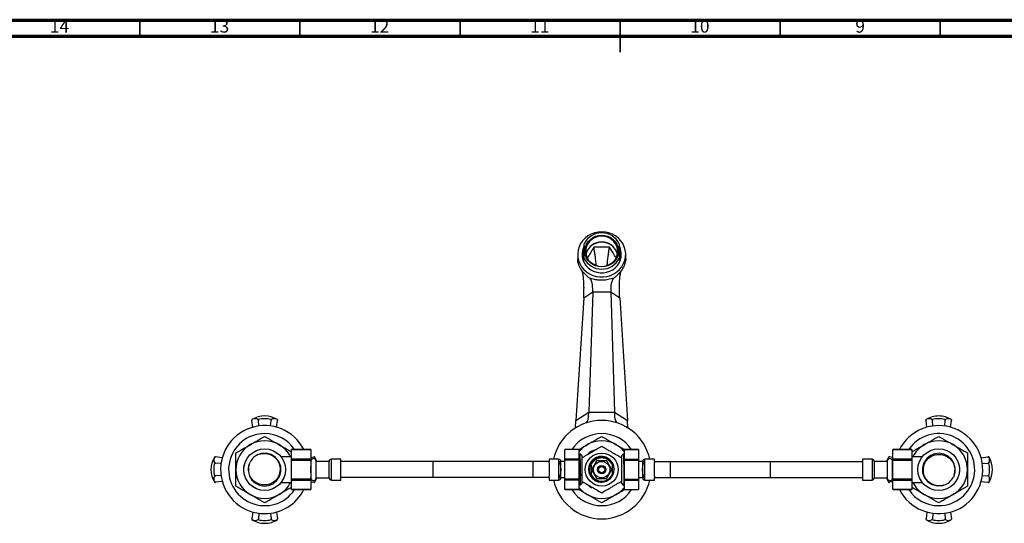
# Model space of a CAD drawing. Units: millimetres. Extents: x 5 to 995, y 5 to 995.
# Drawn here: x 312 to 620, y 838 to 995 of the extents above; entities that cross this region are included whole.
import ezdxf

# ---------------------------------------------------------------- set-up
doc = ezdxf.new("R2010")
doc.units = ezdxf.units.MM
doc.styles.add('SLDTEXTSTYLE0', font='TXT', dxfattribs={"width": 0.75})

msp = doc.modelspace()

# ---------------------------------------------------------------- linework, layer by layer
at = {"color": 5, "linetype": 'Continuous', "lineweight": 70}
for p, q in [((5, 995), (995, 995)), ((10, 990), (990, 990))]:
    msp.add_line(p, q, dxfattribs=at)
at = {"color": 5, "linetype": 'Continuous', "lineweight": 35}
for p, q in [((350, 990), (350, 995)), ((400, 990), (400, 995)), ((450, 990), (450, 995)), ((500, 995), (500, 985)), ((500, 990), (500, 995)), ((550, 990), (550, 995)), ((600, 990), (600, 995))]:
    msp.add_line(p, q, dxfattribs=at)
at = {"color": 7, "linetype": 'Continuous', "lineweight": 25}
for p, q in [((488.25, 922.5), (488.13, 921.58)), ((488.75, 920.64), (488.75, 925.15)), ((499.75, 925.15), (499.75, 920.64)), ((500.37, 921.58), (500.25, 922.5)), ((486.75, 921.84), (486.75, 920.47)), ((488.25, 922.3), (488.25, 921.53)), ((488.75, 920.04), (488.75, 920.64)), ((499.75, 920.64), (499.75, 920.04)), ((500.19, 920.7), (500.2, 920.78)), ((500.24, 921.3), (500.23, 921.13)), ((500.25, 921.77), (500.24, 921.59)), ((500.25, 921.53), (500.25, 922.3)), ((500.25, 921.56), (500.25, 921.77)), ((501.75, 920.47), (501.75, 921.84)), ((490.64, 914.25), (490.58, 914.35)), ((491.02, 914.25), (490.64, 914.25)), ((497.86, 914.25), (497.48, 914.25)), ((497.92, 914.35), (497.86, 914.25)), ((488.62, 908.29), (486.17, 870.01)), ((488.62, 908.29), (491.43, 910.11)), ((491.43, 910.11), (490.21, 872.63)), ((491.43, 910.11), (497.06, 910.11)), ((497.06, 910.11), (499.88, 908.29)), ((497.06, 910.11), (498.29, 872.63)), ((499.88, 908.29), (502.33, 870.01)), ((385, 870.25), (385.02, 870.08)), ((385, 870.25), (385, 870.25)), ((385, 870.25), (385.03, 869.99)), ((387, 870.25), (387.02, 869.99)), ((387, 870.25), (387, 870.25)), ((387.02, 869.99), (387, 870.25)), ((390.98, 869.99), (391, 870.25)), ((391, 870.25), (390.98, 869.99)), ((391, 870.25), (391, 870.25)), ((392.96, 869.99), (393, 870.25)), ((392.99, 870.16), (393, 870.25)), ((393, 870.25), (393, 870.25)), ((486.17, 870.01), (490.21, 872.63)), ((490.21, 872.63), (498.29, 872.63)), ((498.29, 872.63), (502.33, 870.01)), ((595.5, 870.25), (595.52, 870.08)), ((595.5, 870.25), (595.5, 870.25)), ((595.5, 870.25), (595.53, 869.99)), ((597.5, 870.25), (597.52, 869.99)), ((597.5, 870.25), (597.5, 870.25)), ((597.52, 869.99), (597.5, 870.25)), ((601.48, 869.99), (601.5, 870.25)), ((601.5, 870.25), (601.48, 869.99)), ((601.5, 870.25), (601.5, 870.25)), ((603.46, 869.99), (603.5, 870.25)), ((603.49, 870.16), (603.5, 870.25)), ((603.5, 870.25), (603.5, 870.25)), ((385.03, 869.99), (385.02, 870.08)), ((385.33, 867.89), (385.03, 869.99)), ((387.14, 868.26), (387.02, 869.99)), ((390.86, 868.26), (390.98, 869.99)), ((392.67, 867.89), (392.96, 869.99)), ((392.99, 870.16), (392.96, 869.99)), ((486.07, 867.65), (486.17, 870.01)), ((502.43, 867.57), (502.33, 870.01)), ((595.53, 869.99), (595.52, 870.08)), ((595.83, 867.89), (595.53, 869.99)), ((597.64, 868.26), (597.52, 869.99)), ((601.36, 868.26), (601.48, 869.99)), ((603.17, 867.89), (603.46, 869.99)), ((603.49, 870.16), (603.46, 869.99)), ((373.48, 858.63), (373.39, 858.64)), ((373.39, 858.64), (373.39, 858.64)), ((373.65, 858.6), (373.39, 858.64)), ((373.48, 858.63), (373.65, 858.6)), ((375.75, 858.31), (373.65, 858.6)), ((397.37, 858.64), (394.13, 858.64)), ((403.37, 860.89), (397.37, 860.89)), ((397.37, 860.89), (403.37, 860.89)), ((397.37, 857.92), (397.37, 860.89)), ((397.37, 860.89), (397.37, 860.89)), ((403.37, 857.92), (397.37, 857.92)), ((397.37, 857.61), (397.37, 857.92)), ((403.37, 860.89), (403.37, 857.92)), ((403.37, 860.89), (403.37, 860.89)), ((403.37, 858.47), (404.35, 858.6)), ((403.37, 857.61), (403.37, 857.92)), ((404.61, 858.64), (404.35, 858.6)), ((404.35, 858.6), (404.44, 858.61)), ((404.61, 858.64), (404.44, 858.61)), ((404.61, 858.64), (404.61, 858.64)), ((487.25, 860.89), (482.75, 860.89)), ((487.25, 860.89), (482.75, 860.89)), ((482.75, 857.92), (482.75, 860.89)), ((482.75, 860.89), (482.75, 860.89)), ((487.25, 857.92), (482.75, 857.92)), ((482.75, 857.61), (482.75, 857.92)), ((487.25, 857.92), (487.25, 860.89)), ((487.25, 860.89), (487.25, 860.89)), ((487.25, 857.61), (487.25, 857.92)), ((487.46, 859.53), (487.39, 859.42)), ((488, 859.01), (487.48, 859.53)), ((488, 859.01), (488, 858.44)), ((501.02, 859.53), (500.5, 859.01)), ((500.5, 858.5), (500.5, 859.01)), ((501.11, 859.42), (501.04, 859.53)), ((505.75, 860.89), (501.25, 860.89)), ((501.25, 860.89), (505.75, 860.89)), ((501.25, 860.89), (501.25, 857.92)), ((501.25, 860.89), (501.25, 860.89)), ((501.25, 857.92), (505.75, 857.92)), ((501.25, 857.92), (501.25, 857.61)), ((505.75, 860.89), (505.75, 857.92)), ((505.75, 860.89), (505.75, 860.89)), ((505.75, 857.92), (505.75, 857.61)), ((583.98, 858.63), (583.89, 858.64)), ((583.89, 858.64), (583.89, 858.64)), ((584.15, 858.6), (583.89, 858.64)), ((583.98, 858.63), (584.15, 858.6)), ((585.12, 858.47), (584.15, 858.6)), ((591.12, 860.89), (585.12, 860.89)), ((585.12, 860.89), (591.12, 860.89)), ((585.12, 857.92), (585.12, 860.89)), ((585.12, 860.89), (585.12, 860.89)), ((591.12, 857.92), (585.12, 857.92)), ((585.12, 857.92), (585.12, 857.61)), ((591.12, 860.89), (591.12, 857.92)), ((591.12, 860.89), (591.12, 860.89)), ((594.38, 858.64), (591.12, 858.64)), ((591.12, 857.92), (591.12, 857.61)), ((612.75, 858.31), (614.85, 858.6)), ((615.11, 858.64), (614.85, 858.6)), ((614.85, 858.6), (614.94, 858.61)), ((615.11, 858.64), (614.94, 858.61)), ((615.11, 858.64), (615.11, 858.64)), ((373.39, 856.64), (373.39, 856.64)), ((373.65, 856.62), (373.39, 856.64)), ((373.39, 856.64), (373.65, 856.62)), ((375.38, 856.5), (373.65, 856.62)), ((397.37, 857.61), (403.37, 857.61)), ((397.37, 851.67), (397.37, 857.61)), ((403.37, 857.61), (403.37, 851.67)), ((403.38, 857.14), (403.37, 857.14)), ((403.38, 857.27), (403.38, 857.32)), ((403.38, 857.14), (403.38, 857.32)), ((403.38, 857.27), (403.38, 852)), ((403.38, 857.14), (403.38, 855.6)), ((403.38, 853.68), (403.38, 855.6)), ((409.12, 857.19), (405.12, 857.19)), ((405.12, 854.64), (405.12, 857.19)), ((409.12, 854.64), (409.12, 857.19)), ((412.82, 857.89), (409.82, 857.89)), ((412.82, 857.14), (412.82, 857.89)), ((412.82, 856.83), (412.82, 857.14)), ((441.56, 857.14), (412.82, 857.14)), ((412.82, 852.45), (412.82, 856.83)), ((441.56, 857.14), (441.56, 852.14)), ((472.75, 857.14), (441.56, 857.14)), ((472.75, 857.14), (472.75, 852.14)), ((477.8, 857.14), (472.75, 857.14)), ((480.8, 857.89), (477.8, 857.89)), ((477.8, 857.89), (477.8, 857.14)), ((477.8, 856.71), (477.8, 857.14)), ((477.8, 856.71), (477.8, 852.56)), ((480.8, 857.14), (480.8, 856.71)), ((480.8, 856.71), (480.8, 852.56)), ((481.5, 857.14), (481.5, 857.19)), ((481.5, 857.19), (481.5, 857.14)), ((481.5, 857.12), (481.5, 857.14)), ((482.75, 857.14), (481.5, 857.14)), ((481.5, 855.26), (481.5, 857.12)), ((481.5, 855.14), (481.5, 855.26)), ((481.5, 855.14), (481.5, 854.14)), ((481.5, 854.14), (481.5, 855.14)), ((481.5, 855.14), (481.5, 855.14)), ((487.25, 857.61), (482.75, 857.61)), ((482.75, 851.67), (482.75, 857.61)), ((487.25, 851.67), (487.25, 857.61)), ((491.02, 852.98), (491.02, 856.29)), ((491.64, 857.76), (491.33, 857.55)), ((497.47, 856.29), (497.47, 852.98)), ((501.25, 857.61), (505.75, 857.61)), ((501.25, 857.61), (501.25, 851.67)), ((505.75, 857.61), (505.75, 851.67)), ((507, 857.14), (505.75, 857.14)), ((507, 857.19), (507, 857.14)), ((507, 857.14), (507, 857.19)), ((507, 857.14), (507, 857.1)), ((507, 857.1), (507, 855.25)), ((507, 855.25), (507, 855.14)), ((507, 854.14), (507, 855.14)), ((507, 855.14), (507, 854.14)), ((507, 855.14), (507, 855.14)), ((510.7, 857.89), (507.7, 857.89)), ((507.7, 856.71), (507.7, 857.14)), ((507.7, 852.56), (507.7, 856.71)), ((510.7, 857.14), (510.7, 857.89)), ((510.7, 857.14), (510.7, 856.71)), ((510.7, 857.14), (515.75, 857.14)), ((510.7, 852.56), (510.7, 856.71)), ((515.75, 852.14), (515.75, 857.14)), ((515.75, 857.14), (546.94, 857.14)), ((546.94, 852.14), (546.94, 857.14)), ((546.94, 857.14), (575.67, 857.14)), ((578.67, 857.89), (575.67, 857.89)), ((575.67, 857.89), (575.67, 857.14)), ((575.67, 857.14), (575.67, 856.83)), ((575.67, 856.83), (575.67, 852.45)), ((583.37, 857.19), (579.37, 857.19)), ((579.37, 857.19), (579.37, 854.64)), ((583.37, 857.19), (583.37, 854.64)), ((585.11, 857.32), (585.11, 857.27)), ((585.11, 857.32), (585.11, 857.14)), ((585.11, 852), (585.11, 857.27)), ((585.11, 855.6), (585.11, 853.68)), ((585.12, 857.61), (591.12, 857.61)), ((585.12, 851.67), (585.12, 857.61)), ((585.12, 857.14), (585.12, 857.14)), ((591.12, 857.61), (591.12, 851.67)), ((613.12, 856.5), (614.85, 856.62)), ((615.11, 856.64), (614.85, 856.62)), ((614.85, 856.62), (615.11, 856.64)), ((615.11, 856.64), (615.11, 856.64)), ((373.39, 852.64), (373.65, 852.65)), ((373.65, 852.65), (373.39, 852.64)), ((373.39, 852.64), (373.39, 852.64)), ((375.38, 852.78), (373.65, 852.65)), ((403.38, 852.14), (403.37, 852.14)), ((403.38, 851.96), (403.38, 852.14)), ((403.38, 851.96), (403.38, 852)), ((405.12, 852.09), (405.12, 854.64)), ((405.12, 852.09), (409.12, 852.09)), ((409.12, 852.09), (409.12, 854.64)), ((412.82, 852.14), (412.82, 852.45)), ((412.82, 851.39), (412.82, 852.14)), ((441.56, 852.14), (412.82, 852.14)), ((472.75, 852.14), (441.56, 852.14)), ((477.8, 852.14), (472.75, 852.14)), ((477.8, 852.14), (477.8, 852.56)), ((477.8, 852.14), (477.8, 851.39)), ((480.8, 852.56), (480.8, 852.14)), ((481.5, 854.02), (481.5, 854.14)), ((481.5, 854.14), (481.5, 854.14)), ((481.5, 852.17), (481.5, 854.02)), ((481.5, 852.14), (481.5, 852.17)), ((481.5, 852.14), (482.75, 852.14)), ((481.5, 852.09), (481.5, 852.14)), ((481.5, 852.14), (481.5, 852.09)), ((481.5, 852.09), (481.5, 852.09)), ((487.25, 852), (487.25, 851.84)), ((490.69, 853.16), (490.76, 853)), ((498.75, 851.99), (498.74, 852.21)), ((498.75, 851.99), (498.75, 852.24)), ((505.75, 852.14), (507, 852.14)), ((507, 854.14), (507, 854.02)), ((507, 854.14), (507, 854.14)), ((507, 854.02), (507, 852.15)), ((507, 852.15), (507, 852.14)), ((507, 852.14), (507, 852.09)), ((507, 852.09), (507, 852.14)), ((507, 852.09), (507, 852.09)), ((507.7, 852.14), (507.7, 852.56)), ((510.7, 852.56), (510.7, 852.14)), ((510.7, 851.39), (510.7, 852.14)), ((510.7, 852.14), (515.75, 852.14)), ((515.75, 852.14), (546.94, 852.14)), ((546.94, 852.14), (575.67, 852.14)), ((575.67, 852.45), (575.67, 852.14)), ((575.67, 852.14), (575.67, 851.39)), ((579.37, 854.64), (579.37, 852.09)), ((579.37, 852.09), (583.37, 852.09)), ((583.37, 854.64), (583.37, 852.09)), ((585.12, 852.14), (585.11, 853.68)), ((585.11, 852.14), (585.11, 851.96)), ((585.11, 852), (585.11, 851.96)), ((585.12, 852.14), (585.12, 852.14)), ((613.12, 852.78), (614.85, 852.65)), ((614.85, 852.65), (615.11, 852.64)), ((615.11, 852.64), (614.85, 852.65)), ((615.11, 852.64), (615.11, 852.64)), ((373.39, 850.64), (373.65, 850.67)), ((373.39, 850.64), (373.56, 850.66)), ((373.39, 850.64), (373.39, 850.64)), ((373.65, 850.67), (373.56, 850.66)), ((375.75, 850.96), (373.65, 850.67)), ((394.12, 850.64), (397.37, 850.64)), ((403.37, 851.67), (397.37, 851.67)), ((397.37, 851.36), (397.37, 851.67)), ((397.37, 851.36), (403.37, 851.36)), ((397.37, 848.39), (397.37, 851.36)), ((403.37, 851.36), (403.37, 851.67)), ((403.37, 851.36), (403.37, 848.39)), ((403.37, 850.81), (404.35, 850.67)), ((404.35, 850.67), (404.61, 850.64)), ((404.52, 850.65), (404.35, 850.67)), ((404.52, 850.65), (404.61, 850.64)), ((404.61, 850.64), (404.61, 850.64)), ((409.82, 851.39), (412.82, 851.39)), ((477.8, 851.39), (480.8, 851.39)), ((487.25, 851.67), (482.75, 851.67)), ((482.75, 851.36), (482.75, 851.67)), ((487.25, 851.36), (482.75, 851.36)), ((482.75, 848.39), (482.75, 851.36)), ((487.25, 851.36), (487.25, 851.67)), ((487.25, 848.39), (487.25, 851.36)), ((487.25, 849.55), (487.27, 849.52)), ((487.27, 849.58), (487.26, 849.6)), ((487.29, 849.56), (487.51, 849.78)), ((487.51, 849.78), (487.55, 849.86)), ((487.6, 849.86), (488, 850.26)), ((488, 850.79), (488, 850.26)), ((500.5, 850.26), (500.5, 850.81)), ((500.5, 850.26), (500.9, 849.86)), ((500.94, 849.86), (500.99, 849.78)), ((500.98, 849.78), (501.21, 849.56)), ((501.23, 849.52), (501.25, 849.55)), ((501.25, 851.67), (505.75, 851.67)), ((501.25, 851.67), (501.25, 851.36)), ((501.25, 851.36), (505.75, 851.36)), ((501.25, 851.36), (501.25, 848.39)), ((505.75, 851.67), (505.75, 851.36)), ((505.75, 851.36), (505.75, 848.39)), ((507.7, 851.39), (510.7, 851.39)), ((575.67, 851.39), (578.67, 851.39)), ((583.89, 850.64), (584.15, 850.67)), ((583.89, 850.64), (584.06, 850.66)), ((583.89, 850.64), (583.89, 850.64)), ((584.15, 850.67), (584.06, 850.66)), ((585.12, 850.81), (584.15, 850.67)), ((591.12, 851.67), (585.12, 851.67)), ((585.12, 851.67), (585.12, 851.36)), ((585.12, 851.36), (591.12, 851.36)), ((585.12, 848.39), (585.12, 851.36)), ((591.12, 851.67), (591.12, 851.36)), ((591.12, 851.36), (591.12, 848.39)), ((591.12, 850.64), (594.37, 850.64)), ((612.75, 850.96), (614.85, 850.67)), ((614.85, 850.67), (615.11, 850.64)), ((615.02, 850.65), (614.85, 850.67)), ((615.02, 850.65), (615.11, 850.64)), ((615.11, 850.64), (615.11, 850.64)), ((397.37, 848.39), (403.37, 848.39)), ((403.37, 848.39), (397.37, 848.39)), ((397.37, 848.39), (397.37, 848.39)), ((403.37, 848.39), (403.37, 848.39)), ((482.75, 848.39), (487.25, 848.39)), ((487.25, 848.39), (482.75, 848.39)), ((482.75, 848.39), (482.75, 848.39)), ((487.25, 848.39), (487.25, 848.39)), ((501.25, 848.39), (505.75, 848.39)), ((501.25, 848.39), (505.75, 848.39)), ((501.25, 848.39), (501.25, 848.39)), ((505.75, 848.39), (505.75, 848.39)), ((585.12, 848.39), (591.12, 848.39)), ((591.12, 848.39), (585.12, 848.39)), ((585.12, 848.39), (585.12, 848.39)), ((591.12, 848.39), (591.12, 848.39)), ((385.33, 841.39), (385.03, 839.29)), ((387.14, 841.01), (387.02, 839.29)), ((390.86, 841.01), (390.98, 839.29)), ((392.67, 841.39), (392.96, 839.29)), ((595.83, 841.39), (595.53, 839.29)), ((597.64, 841.01), (597.52, 839.29)), ((601.36, 841.01), (601.48, 839.29)), ((603.17, 841.39), (603.46, 839.29)), ((385.03, 839.29), (385, 839.03)), ((385.01, 839.12), (385, 839.03)), ((385, 839.03), (385, 839.03)), ((385.01, 839.12), (385.03, 839.29)), ((387.02, 839.29), (387, 839.03)), ((387, 839.03), (387.02, 839.29)), ((387, 839.03), (387, 839.03)), ((391, 839.03), (390.98, 839.29)), ((390.98, 839.29), (391, 839.03)), ((391, 839.03), (391, 839.03)), ((393, 839.03), (392.96, 839.29)), ((392.96, 839.29), (392.98, 839.2)), ((393, 839.03), (392.98, 839.2)), ((393, 839.03), (393, 839.03)), ((595.53, 839.29), (595.5, 839.03)), ((595.51, 839.12), (595.5, 839.03)), ((595.5, 839.03), (595.5, 839.03)), ((595.51, 839.12), (595.53, 839.29)), ((597.52, 839.29), (597.5, 839.03)), ((597.5, 839.03), (597.52, 839.29)), ((597.5, 839.03), (597.5, 839.03)), ((601.5, 839.03), (601.48, 839.29)), ((601.48, 839.29), (601.5, 839.03)), ((601.5, 839.03), (601.5, 839.03)), ((603.5, 839.03), (603.46, 839.29)), ((603.46, 839.29), (603.48, 839.2)), ((603.5, 839.03), (603.48, 839.2)), ((603.5, 839.03), (603.5, 839.03))]:
    msp.add_line(p, q, dxfattribs=at)
at = {"color": 8, "linetype": 'Continuous', "lineweight": 25}
for p, q in [((409.82, 854.64), (409.82, 857.89)), ((480.8, 857.89), (480.8, 857.14)), ((507.7, 857.14), (507.7, 857.89)), ((578.67, 857.89), (578.67, 854.64)), ((409.82, 851.39), (409.82, 854.64)), ((480.8, 852.14), (480.8, 851.39)), ((507.7, 851.39), (507.7, 852.14)), ((578.67, 854.64), (578.67, 851.39))]:
    msp.add_line(p, q, dxfattribs=at)
at = {"color": 7, "linetype": 'Continuous', "lineweight": 25, "flags": 128}
for points in [[(494.25, 928.88), (493.1, 928.8), (491.99, 928.55), (490.92, 928.15), (489.93, 927.6), (489.05, 926.91), (488.28, 926.11), (487.66, 925.2), (487.19, 924.22), (486.89, 923.18), (486.75, 922.11), (486.8, 921.03), (487.02, 919.97), (487.41, 918.95), (487.95, 918), (488.65, 917.15), (489.48, 916.4), (490.42, 915.78), (491.45, 915.3), (492.54, 914.97), (493.68, 914.81), (494.82, 914.81), (495.96, 914.97), (497.05, 915.3), (498.08, 915.78), (499.02, 916.4), (499.85, 917.15), (500.54, 918), (501.09, 918.95), (501.48, 919.97), (501.7, 921.03), (501.74, 922.11), (501.61, 923.18), (501.31, 924.22), (500.84, 925.2), (500.21, 926.11), (499.45, 926.91), (498.56, 927.6), (497.58, 928.15), (496.51, 928.55), (495.39, 928.8), (494.25, 928.88)], [(494.25, 917.96), (493.28, 918.05), (492.35, 918.3), (491.49, 918.7), (490.71, 919.25), (490.06, 919.92), (489.55, 920.7), (489.2, 921.55), (489.02, 922.44), (489.02, 923.35), (489.2, 924.25), (489.55, 925.09), (490.06, 925.87), (490.71, 926.54), (491.49, 927.09), (492.35, 927.5), (493.28, 927.74), (494.25, 927.83), (495.21, 927.74), (496.15, 927.5), (497.01, 927.09), (497.79, 926.54), (498.44, 925.87), (498.95, 925.09), (499.3, 924.25), (499.48, 923.35), (499.48, 922.44), (499.3, 921.55), (498.95, 920.7), (498.44, 919.92), (497.79, 919.25), (497.01, 918.7), (496.15, 918.3), (495.21, 918.05), (494.25, 917.96)], [(494.25, 918.11), (495.2, 918.2), (496.11, 918.45), (496.95, 918.86), (497.7, 919.41), (498.32, 920.08), (498.8, 920.86), (499.11, 921.7), (499.24, 922.59), (499.2, 923.48), (498.97, 924.35), (498.58, 925.16), (498.03, 925.89), (497.34, 926.5), (496.54, 926.99), (495.66, 927.32), (494.72, 927.49), (493.77, 927.49), (492.84, 927.32), (491.96, 926.99), (491.16, 926.5), (490.47, 925.89), (489.92, 925.16), (489.52, 924.35), (489.3, 923.48), (489.26, 922.59), (489.39, 921.7), (489.7, 920.86), (490.18, 920.08), (490.8, 919.41), (491.55, 918.86), (492.39, 918.45), (493.3, 918.2), (494.25, 918.11)], [(488.39, 923.52), (488.26, 923.05), (488.13, 922.08), (488.17, 921.1), (488.39, 920.15), (488.78, 919.24), (489.32, 918.41), (490.01, 917.68), (490.82, 917.07), (491.73, 916.59), (492.71, 916.27), (493.73, 916.1), (494.77, 916.1), (495.79, 916.27), (496.77, 916.59), (497.68, 917.07), (498.49, 917.68), (499.17, 918.41), (499.72, 919.24), (500.11, 920.15), (500.32, 921.1), (500.37, 922.08), (500.24, 923.05), (500.11, 923.52)], [(496.69, 924.09), (494.64, 924.09), (491.81, 924.09)], [(384.18, 856.23), (383.94, 855.47), (383.91, 854.04), (384.28, 852.64), (385.04, 851.39), (386.09, 850.42), (387.4, 849.77), (388.82, 849.52), (390.25, 849.67), (391.6, 850.22), (392.73, 851.12), (393.64, 852.46), (394.09, 854.04), (394.02, 855.65), (393.44, 857.19), (392.43, 858.44), (391.06, 859.33), (389.48, 859.74), (387.87, 859.64), (387.4, 859.51), (387.4, 859.51)], [(405.32, 857.19), (405.11, 857.71), (404.61, 858.64)], [(494.25, 850.76), (492.77, 851.06), (491.51, 851.9), (490.67, 853.15), (490.37, 854.64), (490.67, 856.12), (491.51, 857.38), (492.77, 858.22), (494.25, 858.51), (495.73, 858.22), (496.99, 857.38), (497.83, 856.12), (498.12, 854.64), (498.12, 854.64)], [(583.89, 858.64), (583.39, 857.71), (583.18, 857.19)], [(604.32, 853.05), (604.56, 853.8), (604.59, 855.23), (604.22, 856.64), (603.46, 857.89), (602.41, 858.85), (601.1, 859.51), (599.68, 859.76), (598.25, 859.61), (596.9, 859.05), (595.77, 858.16), (594.86, 856.81), (594.41, 855.23), (594.48, 853.63), (595.05, 852.09), (596.07, 850.83), (597.44, 849.95), (599.02, 849.53), (600.63, 849.64), (601.1, 849.77), (601.1, 849.77)], [(404.61, 850.64), (405.11, 851.57), (405.32, 852.09)], [(583.18, 852.09), (583.39, 851.57), (583.89, 850.64)]]:
    msp.add_lwpolyline(points, dxfattribs=at)
at = {"color": 7, "linetype": 'Continuous', "lineweight": 25}
for centre, radius in [((389, 854.64), 6.5), ((599.5, 854.64), 6.5), ((494.25, 854.64), 5.15), ((494.25, 854.64), 2.58), ((494.25, 854.64), 1.33), ((494.25, 854.64), 1.25), ((494.25, 854.64), 1)]:
    msp.add_circle(centre, radius, dxfattribs=at)
for centre, radius, start, end in [((494.25, 922.42), 6.14, 26.3859, 153.6141), ((494.25, 920.7), 5.05, 13.8498, 166.1502), ((494.25, 920.15), 5.47, 47.0837, 132.9163), ((493.58, 922.3), 5.33, 155.0004, 204.9996), ((494.92, 922.3), 5.33, 335.0004, 24.9996), ((493.6, 921.53), 5.35, 180.0613, 202.2473), ((494.25, 923.37), 6.14, 206.3859, 333.6141), ((494.9, 921.53), 5.35, 337.5321, 359.9378), ((389, 863.88), 7.52, 57.8437, 122.1563), ((386, 868.64), 1.89, 58.0898, 121.9102), ((389, 863.46), 7.07, 73.5856, 106.4144), ((392, 868.64), 1.89, 58.0898, 121.9102), ((599.5, 863.88), 7.52, 90, 122.1563), ((596.5, 868.64), 1.89, 58.0898, 121.9102), ((599.5, 863.46), 7.07, 73.5856, 106.4144), ((599.5, 863.88), 7.52, 57.8437, 90), ((602.5, 868.64), 1.89, 58.0898, 121.9102), ((389, 854.64), 13.75, 27.0357, 270), ((494.25, 854.64), 15.38, 12.2034, 167.7966), ((599.5, 854.64), 13.75, 90, 152.9643), ((599.5, 854.64), 13.75, 207.0357, 90), ((389, 854.64), 11.25, 90, 326.251), ((389, 854.64), 11.25, 33.749, 90), ((494.25, 854.64), 11.25, 33.749, 146.251), ((599.5, 854.64), 11.25, 270, 146.251), ((389, 854.64), 9, 120, 180), ((389, 854.64), 9, 60, 120), ((389, 854.64), 9, 26.3878, 60), ((494.25, 854.64), 9, 120, 141.0576), ((494.25, 854.64), 9, 60, 120), ((494.25, 854.64), 9, 38.9424, 60), ((599.5, 854.64), 9, 120, 153.6122), ((599.5, 854.64), 9, 60, 120), ((599.5, 854.64), 9, 0, 60), ((379.75, 854.64), 7.52, 147.8437, 212.1563), ((374.99, 857.64), 1.89, 148.0898, 211.9102), ((389, 854.64), 5.12, 108.1797, 153.1797), ((404.25, 857.19), 0.872, 0, 174.3991), ((403.08, 857.66), 1.81, 3.9189, 32.7801), ((494.25, 854.64), 6.5, 106.9033, 133.1434), ((494.25, 854.64), 3.63, 27.1701, 152.8299), ((584.25, 857.19), 0.872, 5.6009, 180), ((585.42, 857.66), 1.81, 147.2199, 176.0811), ((608.75, 854.64), 7.52, 327.8437, 32.1563), ((613.5, 857.64), 1.89, 328.0898, 31.9102), ((380.17, 854.64), 7.07, 163.5856, 196.4144), ((404.25, 857.19), 0.875, 171.5505, 180), ((409.82, 857.19), 0.7, 90, 180), ((480.8, 857.19), 0.7, 0, 90), ((507.7, 857.19), 0.7, 90, 180), ((578.67, 857.19), 0.7, 360, 90), ((584.25, 857.19), 0.875, 0, 8.4495), ((608.33, 854.64), 7.07, 343.5856, 16.4144), ((374.99, 851.64), 1.89, 148.0898, 211.9102), ((389, 854.64), 9, 180, 240), ((404.25, 852.09), 0.875, 180, 188.4495), ((404.25, 852.09), 0.872, 185.6009, 0), ((409.82, 852.09), 0.7, 180, 270), ((480.8, 852.09), 0.7, 270, 0), ((494.25, 854.64), 3.62, 207.1701, 332.8299), ((494.25, 854.64), 3.88, 270, 0), ((507.7, 852.09), 0.7, 180, 270), ((578.67, 852.09), 0.7, 270, 0), ((584.25, 852.09), 0.872, 180, 354.3991), ((584.25, 852.09), 0.875, 351.5505, 0), ((599.5, 854.64), 5.13, 288.1797, 333.1797), ((599.5, 854.64), 9, 300, 0), ((613.5, 851.64), 1.89, 328.0898, 31.9102), ((389, 854.64), 9, 300, 333.6122), ((403.08, 851.62), 1.81, 327.2199, 356.0811), ((494.25, 854.64), 15.38, 192.2034, 347.7966), ((494.25, 854.64), 9, 218.9424, 240), ((494.25, 854.64), 9, 300, 321.0576), ((585.42, 851.62), 1.81, 183.9189, 212.7801), ((599.5, 854.64), 9, 206.3878, 240), ((389, 854.64), 9, 240, 300), ((389, 854.64), 13.75, 270, 332.9643), ((494.25, 854.64), 11.25, 213.749, 270), ((494.25, 854.64), 9, 240, 300), ((494.25, 854.64), 11.25, 270, 326.251), ((599.5, 854.64), 11.25, 213.749, 270), ((599.5, 854.64), 9, 240, 300), ((389, 845.39), 7.52, 237.8437, 270), ((386, 840.63), 1.89, 238.0898, 301.9102), ((389, 845.81), 7.07, 253.5856, 286.4144), ((389, 845.39), 7.52, 270, 302.1563), ((392, 840.63), 1.89, 238.0898, 301.9102), ((599.5, 845.39), 7.52, 237.8437, 302.1563), ((596.5, 840.63), 1.89, 238.0898, 301.9102), ((599.5, 845.81), 7.07, 253.5856, 286.4144), ((602.5, 840.63), 1.89, 238.0898, 301.9102)]:
    msp.add_arc(centre, radius, start, end, dxfattribs=at)
for centre, major_axis, start_param, end_param in [((489.36, 912.16), (1.24, 2.22), 6.018645, 6.19866), ((499.14, 912.16), (-1.24, 2.22), 0.084525, 0.26454)]:
    msp.add_ellipse(centre, major_axis=major_axis, ratio=0.151498, start_param=start_param, end_param=end_param, dxfattribs=at)
for points, knots in [([(491.81, 924.09), (491.48, 923.56), (490.81, 922.46), (490.14, 921.37), (489.8, 920.81)], [0, 0, 0, 0, 0.488778, 1, 1, 1, 1]), ([(492.54, 918.45), (492.52, 918.66), (492.46, 919.5), (492.31, 920.71), (492.13, 922.08), (491.95, 923.17), (491.85, 923.83), (491.81, 924.09)], [0, 0, 0, 0, 0.084892, 0.334348, 0.585182, 0.836035, 1, 1, 1, 1]), ([(495.96, 918.42), (495.98, 918.64), (496.04, 919.49), (496.18, 920.71), (496.37, 922.08), (496.54, 923.17), (496.65, 923.83), (496.69, 924.09)], [0, 0, 0, 0, 0.088812, 0.337397, 0.587354, 0.837331, 1, 1, 1, 1]), ([(498.74, 920.75), (498.54, 921.07), (497.86, 922.19), (497.18, 923.3), (496.69, 924.09)], [0, 0, 0, 0, 0.290379, 1, 1, 1, 1]), ([(490.5, 914.37), (490.38, 914.47), (490.03, 914.78), (489.39, 915.33), (488.72, 916), (487.93, 916.93), (487.23, 918.15), (486.85, 919.4), (486.76, 920.15), (486.75, 920.39), (486.75, 920.47)], [0, 0, 0, 0, 0.062754, 0.191943, 0.299623, 0.410159, 0.64109, 0.830337, 0.938087, 1, 1, 1, 1]), ([(501.75, 920.47), (501.75, 920.38), (501.74, 920.12), (501.65, 919.46), (501.42, 918.67), (500.98, 917.62), (500.21, 916.43), (499.18, 915.39), (498.42, 914.75), (498.11, 914.47), (498, 914.37)], [0, 0, 0, 0, 0.062754, 0.191943, 0.299623, 0.410159, 0.64109, 0.830337, 0.938087, 1, 1, 1, 1]), ([(500.08, 920.09), (500.12, 920.2), (500.21, 920.49), (500.17, 920.79), (500.14, 920.97)], [0, 0, 0, 0, 0.394767, 1, 1, 1, 1]), ([(500.2, 921.62), (500.22, 921.55), (500.26, 921.43), (500.25, 921.3), (500.24, 921.23)], [0, 0, 0, 0, 0.5001629, 1, 1, 1, 1]), ([(500.22, 921.02), (500.23, 920.98), (500.26, 920.91), (500.25, 920.83), (500.24, 920.79)], [0, 0, 0, 0, 0.467552, 1, 1, 1, 1]), ([(500.24, 921.12), (500.24, 921.11), (500.25, 921.07), (500.25, 921.04), (500.25, 921.01)], [0, 0, 0, 0, 0.339518, 1, 1, 1, 1]), ([(500.25, 921.26), (500.25, 921.26), (500.26, 921.23), (500.25, 921.19), (500.25, 921.16)], [0, 0, 0, 0, 0.0787572, 1, 1, 1, 1]), ([(488.62, 908.29), (488.65, 908.83), (488.71, 909.83), (488.73, 911.33), (488.71, 912.87), (488.59, 914.45), (488.41, 915.77), (488.26, 916.39), (488.2, 916.64)], [0, 0, 0, 0, 0.184817, 0.344024, 0.485125, 0.67926, 0.87254, 1, 1, 1, 1]), ([(499.88, 908.29), (499.85, 908.83), (499.79, 909.83), (499.76, 911.33), (499.79, 912.87), (499.9, 914.45), (500.1, 915.8), (500.25, 916.45), (500.31, 916.72)], [0, 0, 0, 0, 0.182408, 0.339541, 0.478802, 0.670408, 0.861168, 1, 1, 1, 1]), ([(498, 914.37), (497.88, 914.35), (497.53, 914.27), (496.79, 914.07), (495.89, 913.89), (494.67, 913.73), (493.19, 913.77), (491.79, 914.05), (490.93, 914.28), (490.61, 914.35), (490.5, 914.37)], [0, 0, 0, 0, 0.062753, 0.191943, 0.300966, 0.410161, 0.641092, 0.830338, 0.938088, 1, 1, 1, 1]), ([(491.43, 910.11), (491.44, 910.37), (491.45, 910.84), (491.43, 911.57), (491.38, 912.22), (491.29, 912.75), (491.14, 913.32), (490.92, 913.81), (490.74, 914.1), (490.64, 914.25)], [0, 0, 0, 0, 0.101325, 0.183608, 0.260612, 0.359599, 0.475271, 0.721928, 1, 1, 1, 1]), ([(497.86, 914.25), (497.78, 914.12), (497.62, 913.87), (497.4, 913.42), (497.24, 912.89), (497.13, 912.27), (497.07, 911.64), (497.05, 910.87), (497.06, 910.38), (497.06, 910.11)], [0, 0, 0, 0, 0.237277, 0.455091, 0.637608, 0.727066, 0.808393, 0.894035, 1, 1, 1, 1]), ([(489.47, 869.25), (489.58, 869.42), (489.89, 869.88), (490.15, 871.05), (490.19, 872.07), (490.21, 872.63)], [0, 0, 0, 0, 0.203885, 0.562706, 1, 1, 1, 1]), ([(499.03, 869.25), (498.92, 869.42), (498.61, 869.88), (498.35, 871.05), (498.31, 872.07), (498.29, 872.63)], [0, 0, 0, 0, 0.203832, 0.562678, 1, 1, 1, 1]), ([(384.5, 862.43), (384.88, 862.65), (385.7, 863.13), (386.96, 863.85), (388.1, 864.51), (388.75, 864.89), (389, 865.03)], [0, 0, 0, 0, 0.246257, 0.532339, 0.823175, 1, 1, 1, 1]), ([(389, 865.03), (389.26, 864.88), (389.79, 864.57), (390.82, 863.98), (392.06, 863.26), (393.02, 862.71), (393.5, 862.43)], [0, 0, 0, 0, 0.1879226, 0.3802653, 0.68811, 1, 1, 1, 1]), ([(489.75, 862.43), (490.13, 862.65), (490.95, 863.13), (492.21, 863.85), (493.35, 864.51), (494, 864.89), (494.25, 865.03)], [0, 0, 0, 0, 0.246257, 0.532339, 0.823175, 1, 1, 1, 1]), ([(494.25, 865.03), (494.51, 864.88), (495.04, 864.57), (496.07, 863.98), (497.31, 863.26), (498.27, 862.71), (498.75, 862.43)], [0, 0, 0, 0, 0.187923, 0.380265, 0.68811, 1, 1, 1, 1]), ([(595, 862.43), (595.38, 862.65), (596.2, 863.13), (597.46, 863.85), (598.6, 864.51), (599.25, 864.89), (599.5, 865.03)], [0, 0, 0, 0, 0.2462571, 0.5323389, 0.823175, 1, 1, 1, 1]), ([(599.5, 865.03), (599.76, 864.88), (600.29, 864.57), (601.32, 863.98), (602.56, 863.26), (603.52, 862.71), (604, 862.43)], [0, 0, 0, 0, 0.187923, 0.380265, 0.68811, 1, 1, 1, 1]), ([(380, 859.83), (380.26, 859.98), (380.79, 860.29), (381.82, 860.88), (383.06, 861.6), (384.02, 862.15), (384.5, 862.43)], [0, 0, 0, 0, 0.187923, 0.380265, 0.68811, 1, 1, 1, 1]), ([(393.5, 862.43), (393.88, 862.21), (394.7, 861.74), (395.96, 861.01), (396.89, 860.48), (397.33, 860.22), (397.37, 860.19)], [0, 0, 0, 0, 0.289137, 0.625032, 0.96651, 1, 1, 1, 1]), ([(487.07, 860.89), (487.48, 861.12), (488.37, 861.64), (489.27, 862.15), (489.75, 862.43)], [0, 0, 0, 0, 0.463533, 1, 1, 1, 1]), ([(494.25, 861.85), (493.82, 861.61), (492.95, 861.1), (491.67, 860.37), (490.5, 859.69), (489.3, 859), (488.49, 858.53), (488, 858.25)], [0, 0, 0, 0, 0.21619, 0.439772, 0.593426, 0.752217, 1, 1, 1, 1]), ([(500.5, 858.25), (500.07, 858.49), (499.2, 859), (497.92, 859.73), (496.75, 860.41), (495.55, 861.1), (494.74, 861.57), (494.25, 861.85)], [0, 0, 0, 0, 0.21619, 0.439772, 0.593426, 0.752217, 1, 1, 1, 1]), ([(498.75, 862.43), (499.13, 862.21), (499.95, 861.74), (500.85, 861.22), (501.35, 860.93), (501.42, 860.89)], [0, 0, 0, 0, 0.423194, 0.914828, 1, 1, 1, 1]), ([(591.12, 860.19), (591.18, 860.23), (591.51, 860.41), (592.32, 860.89), (593.56, 861.6), (594.52, 862.15), (595, 862.43)], [0, 0, 0, 0, 0.046885, 0.272633, 0.633942, 1, 1, 1, 1]), ([(604, 862.43), (604.38, 862.21), (605.2, 861.74), (606.46, 861.01), (607.6, 860.35), (608.25, 859.98), (608.5, 859.83)], [0, 0, 0, 0, 0.246257, 0.532339, 0.823175, 1, 1, 1, 1]), ([(380, 854.64), (380, 855.3), (380, 856.65), (380, 858.43), (380, 859.44), (380, 859.83)], [0, 0, 0, 0, 0.37512, 0.756984, 1, 1, 1, 1]), ([(387.4, 859.51), (387.68, 859.57), (388.51, 859.77), (389.96, 859.68), (391.55, 859.02), (392.83, 857.88), (393.63, 856.39), (393.84, 855.11), (393.78, 854.41), (393.77, 854.25)], [0, 0, 0, 0, 0.08711, 0.26324, 0.438233, 0.611007, 0.782748, 0.950768, 1, 1, 1, 1]), ([(487.39, 859.42), (487.37, 859.42), (487.32, 859.42), (487.27, 859.42), (487.25, 859.42)], [0, 0, 0, 0, 0.546212, 1, 1, 1, 1]), ([(487.25, 859.31), (487.25, 859.28), (487.27, 859.2), (487.3, 858.63), (487.32, 857.69), (487.35, 856.49), (487.38, 855.13), (487.41, 853.77), (487.44, 852.52), (487.47, 851.45), (487.49, 850.6), (487.52, 850.04), (487.54, 849.8), (487.55, 849.88), (487.56, 849.89)], [0, 0, 0, 0, 0.051568, 0.148412, 0.24308, 0.339517, 0.435933, 0.530611, 0.618934, 0.706573, 0.794308, 0.884041, 0.979801, 1, 1, 1, 1]), ([(487.39, 859.4), (487.39, 859.41), (487.4, 859.48), (487.42, 859.23), (487.45, 858.76), (487.47, 858), (487.5, 857.01), (487.53, 855.58), (487.56, 854.18), (487.58, 853.23), (487.59, 852.77), (487.59, 852.73)], [0, 0, 0, 0, 0.015738, 0.160946, 0.307913, 0.366629, 0.549808, 0.696817, 0.840539, 0.986779, 1, 1, 1, 1]), ([(487.59, 852.73), (487.59, 853.24), (487.57, 854.26), (487.55, 855.91), (487.53, 857.41), (487.51, 858.61), (487.49, 859.4), (487.47, 859.48), (487.47, 859.52)], [0, 0, 0, 0, 0.167502, 0.335754, 0.504756, 0.67451, 0.845014, 1, 1, 1, 1]), ([(488, 858.25), (488, 857.87), (488, 857.12), (488, 855.91), (488, 854.66), (488, 853.43), (488, 852.21), (488, 851.44), (488, 851.03)], [0, 0, 0, 0, 0.164618, 0.331763, 0.49856, 0.659786, 0.821312, 1, 1, 1, 1]), ([(492.77, 858.2), (492.7, 858.17), (492.31, 858), (491.6, 857.51), (490.83, 856.57), (490.39, 855.33), (490.36, 854.14), (490.59, 853.44), (490.69, 853.16)], [0, 0, 0, 0, 0.041474, 0.208722, 0.42331, 0.637898, 0.852486, 1, 1, 1, 1]), ([(492.66, 858.47), (492.62, 858.45), (492.43, 858.37), (492.1, 858.19), (491.75, 857.96), (491.43, 857.69), (491.14, 857.39), (490.88, 857.06), (490.63, 856.68), (490.51, 856.41), (490.42, 856.22)], [0, 0, 0, 0, 0.038418, 0.192352, 0.346287, 0.423149, 0.577083, 0.731018, 0.807879, 1, 1, 1, 1]), ([(498.12, 854.64), (498.12, 854.86), (498.11, 855.52), (497.76, 856.6), (496.96, 857.67), (495.83, 858.43), (494.51, 858.79), (493.41, 858.72), (492.82, 858.52), (492.66, 858.47)], [0, 0, 0, 0, 0.084929, 0.252961, 0.420987, 0.589692, 0.762364, 0.934953, 1, 1, 1, 1]), ([(496.76, 857.72), (496.44, 857.93), (495.75, 858.4), (494.46, 858.61), (493.43, 858.47), (492.9, 858.25), (492.77, 858.2)], [0, 0, 0, 0, 0.271541, 0.587699, 0.904029, 1, 1, 1, 1]), ([(500.5, 851.03), (500.5, 851.44), (500.5, 852.21), (500.5, 853.43), (500.5, 854.66), (500.5, 855.91), (500.5, 857.12), (500.5, 857.87), (500.5, 858.25)], [0, 0, 0, 0, 0.178688, 0.340214, 0.50144, 0.668237, 0.835382, 1, 1, 1, 1]), ([(501.03, 859.52), (501.03, 859.53), (501.04, 859.63), (501.06, 859.29), (501.08, 858.5), (501.1, 857.21), (501.12, 855.64), (501.14, 853.93), (501.16, 852.3), (501.18, 850.9), (501.21, 849.95), (501.22, 849.49), (501.23, 849.57), (501.24, 849.6)], [0, 0, 0, 0, 0.009813, 0.113563, 0.217765, 0.322421, 0.427529, 0.53309, 0.639104, 0.74557, 0.852489, 0.959861, 1, 1, 1, 1]), ([(501.25, 859.42), (501.23, 859.42), (501.18, 859.42), (501.13, 859.42), (501.1, 859.42)], [0, 0, 0, 0, 0.453788, 1, 1, 1, 1]), ([(501.25, 855.37), (501.24, 855.8), (501.22, 856.69), (501.19, 857.84), (501.16, 858.74), (501.13, 859.31), (501.12, 859.37), (501.11, 859.4)], [0, 0, 0, 0, 0.197087, 0.404115, 0.608444, 0.81721, 1, 1, 1, 1]), ([(594.73, 855.02), (594.74, 855.13), (594.8, 855.66), (595.1, 856.7), (595.94, 857.97), (597.25, 858.95), (598.63, 859.42), (599.53, 859.41), (599.88, 859.4)], [0, 0, 0, 0, 0.042462, 0.213762, 0.428351, 0.64294, 0.857529, 1, 1, 1, 1]), ([(599.88, 859.4), (600.16, 859.38), (600.99, 859.3), (602.27, 858.75), (603.51, 857.65), (604.34, 856.19), (604.64, 854.53), (604.44, 853.2), (604.15, 852.51), (604.07, 852.33)], [0, 0, 0, 0, 0.0875623, 0.2554252, 0.4232661, 0.5930382, 0.7656813, 0.9385085, 1, 1, 1, 1]), ([(602.47, 860.41), (602.6, 860.35), (602.98, 860.2), (603.31, 859.96), (603.52, 859.81)], [0, 0, 0, 0, 0.361551, 1, 1, 1, 1]), ([(608.5, 859.83), (608.5, 859.41), (608.5, 858.39), (608.5, 856.61), (608.5, 855.3), (608.5, 854.64)], [0, 0, 0, 0, 0.261527, 0.626401, 1, 1, 1, 1]), ([(382.5, 853.82), (382.48, 854.18), (382.46, 854.89), (382.54, 855.62), (382.66, 855.98), (382.66, 855.99)], [0, 0, 0, 0, 0.484451, 0.975825, 1, 1, 1, 1]), ([(388.62, 849.87), (388.33, 849.9), (387.51, 849.98), (386.23, 850.52), (384.99, 851.62), (384.16, 853.08), (383.86, 854.74), (384.06, 856.07), (384.35, 856.77), (384.43, 856.95)], [0, 0, 0, 0, 0.0875623, 0.2554252, 0.4232661, 0.5930382, 0.7656813, 0.9385085, 1, 1, 1, 1]), ([(480.8, 857.14), (480.81, 857.14), (480.87, 857.14), (480.98, 857.14), (481.14, 857.14), (481.31, 857.14), (481.5, 857.14), (481.5, 857.14), (481.5, 857.14)], [0, 0, 0, 0, 0.016203, 0.097479, 0.180453, 0.308045, 0.507495, 1, 1, 1, 1]), ([(481.5, 855.14), (481.5, 855.44), (481.5, 855.85), (481.33, 856.34), (481.17, 856.56), (480.99, 856.69), (480.86, 856.71), (480.8, 856.71), (480.8, 856.71)], [0, 0, 0, 0, 0.476904, 0.641748, 0.808258, 0.901792, 0.995925, 1, 1, 1, 1]), ([(481.5, 855.14), (481.5, 855.44), (481.5, 855.85), (481.33, 856.34), (481.17, 856.56), (480.99, 856.69), (480.86, 856.71), (480.8, 856.71), (480.8, 856.71)], [0, 0, 0, 0, 0.478545, 0.642276, 0.807631, 0.90142, 0.99581, 1, 1, 1, 1]), ([(490.42, 856.22), (490.35, 856.01), (490.15, 855.37), (490.12, 854.21), (490.53, 852.89), (491.36, 851.78), (492.5, 851.02), (493.53, 850.76), (494.11, 850.76), (494.25, 850.76)], [0, 0, 0, 0, 0.08491, 0.256469, 0.432551, 0.60525, 0.778091, 0.946246, 1, 1, 1, 1]), ([(492.66, 857.39), (492.66, 857.38), (492.66, 857.38), (492.62, 857.32), (492.55, 857.2), (492.35, 856.85), (492.06, 856.34), (491.74, 855.8), (491.49, 855.36), (491.31, 855.04), (491.18, 854.82), (491.12, 854.71), (491.08, 854.65), (491.08, 854.64), (491.07, 854.64)], [0, 0, 0, 0, 0.029141, 0.05818, 0.105211, 0.185058, 0.414217, 0.585036, 0.703209, 0.837534, 0.887506, 0.937813, 0.970381, 1, 1, 1, 1]), ([(495.84, 857.39), (495.84, 857.39), (495.83, 857.39), (495.81, 857.39), (495.72, 857.39), (495.51, 857.39), (495.01, 857.39), (494.36, 857.39), (493.64, 857.39), (493.14, 857.39), (492.83, 857.39), (492.71, 857.39), (492.67, 857.39), (492.66, 857.39), (492.66, 857.39)], [0, 0, 0, 0, 0.0105325, 0.0386039, 0.0764693, 0.13431, 0.242486, 0.499909, 0.6677602, 0.8335418, 0.917063, 0.9511746, 0.9855474, 1, 1, 1, 1]), ([(497.42, 854.64), (497.42, 854.64), (497.42, 854.65), (497.39, 854.7), (497.32, 854.82), (497.12, 855.17), (496.82, 855.68), (496.51, 856.23), (496.25, 856.67), (496.07, 856.99), (495.94, 857.21), (495.88, 857.31), (495.84, 857.38), (495.84, 857.38), (495.84, 857.39)], [0, 0, 0, 0, 0.029141, 0.05818, 0.105211, 0.185058, 0.414217, 0.585036, 0.703209, 0.837534, 0.887506, 0.937813, 0.970381, 1, 1, 1, 1]), ([(507, 857.14), (507, 857.14), (507, 857.14), (507.17, 857.14), (507.32, 857.14), (507.51, 857.14), (507.63, 857.14), (507.7, 857.14), (507.7, 857.14)], [0, 0, 0, 0, 0.478545, 0.642276, 0.807631, 0.90142, 0.99581, 1, 1, 1, 1]), ([(507.7, 856.71), (507.69, 856.71), (507.63, 856.71), (507.52, 856.68), (507.36, 856.59), (507.19, 856.39), (507, 855.9), (507, 855.46), (507, 855.14)], [0, 0, 0, 0, 0.015498, 0.096666, 0.179412, 0.306479, 0.504885, 1, 1, 1, 1]), ([(507.7, 856.71), (507.69, 856.71), (507.63, 856.71), (507.52, 856.68), (507.36, 856.59), (507.19, 856.38), (507, 855.89), (507, 855.45), (507, 855.14)], [0, 0, 0, 0, 0.016203, 0.097479, 0.180453, 0.308045, 0.507495, 1, 1, 1, 1]), ([(585.11, 855.6), (585.12, 855.72), (585.12, 856.23), (585.12, 856.74), (585.12, 857.14)], [0, 0, 0, 0, 0.2307434, 1, 1, 1, 1]), ([(601.1, 849.77), (600.82, 849.7), (599.99, 849.51), (598.54, 849.59), (596.95, 850.25), (595.67, 851.4), (594.87, 852.89), (594.66, 854.16), (594.72, 854.86), (594.73, 855.02)], [0, 0, 0, 0, 0.08711, 0.26324, 0.438233, 0.611007, 0.782748, 0.950768, 1, 1, 1, 1]), ([(606, 855.45), (606.02, 855.1), (606.04, 854.39), (605.96, 853.67), (605.85, 853.32), (605.85, 853.32)], [0, 0, 0, 0, 0.492839, 0.992719, 1, 1, 1, 1]), ([(380, 849.44), (380, 849.87), (380, 850.88), (380, 852.66), (380, 853.97), (380, 854.64)], [0, 0, 0, 0, 0.261527, 0.626401, 1, 1, 1, 1]), ([(393.77, 854.25), (393.75, 854.15), (393.7, 853.62), (393.39, 852.58), (392.56, 851.3), (391.25, 850.32), (389.87, 849.85), (388.97, 849.87), (388.62, 849.87)], [0, 0, 0, 0, 0.042462, 0.213762, 0.428351, 0.64294, 0.857529, 1, 1, 1, 1]), ([(403.38, 853.68), (403.38, 853.56), (403.38, 853.04), (403.38, 852.53), (403.38, 852.14)], [0, 0, 0, 0, 0.230743, 1, 1, 1, 1]), ([(480.8, 852.56), (480.81, 852.56), (480.87, 852.56), (480.98, 852.59), (481.14, 852.69), (481.31, 852.89), (481.5, 853.38), (481.5, 853.82), (481.5, 854.14)], [0, 0, 0, 0, 0.0154985, 0.0966663, 0.1794123, 0.3064786, 0.504885, 1, 1, 1, 1]), ([(480.8, 852.56), (480.81, 852.56), (480.87, 852.56), (480.98, 852.59), (481.14, 852.69), (481.31, 852.89), (481.5, 853.38), (481.5, 853.82), (481.5, 854.14)], [0, 0, 0, 0, 0.016203, 0.097479, 0.180453, 0.308045, 0.507495, 1, 1, 1, 1]), ([(481.5, 852.14), (481.5, 852.14), (481.5, 852.14), (481.33, 852.14), (481.17, 852.14), (480.99, 852.14), (480.86, 852.14), (480.8, 852.14), (480.8, 852.14)], [0, 0, 0, 0, 0.478545, 0.642276, 0.807631, 0.90142, 0.99581, 1, 1, 1, 1]), ([(487.25, 852), (487.28, 851.53), (487.33, 850.6), (487.42, 849.82), (487.47, 849.8), (487.5, 849.8)], [0, 0, 0, 0, 0.355079, 0.704182, 1, 1, 1, 1]), ([(487.59, 849.86), (487.59, 849.88), (487.59, 849.9), (487.59, 850.16), (487.59, 850.59), (487.59, 851.18), (487.59, 851.89), (487.59, 852.45), (487.59, 852.73)], [0, 0, 0, 0, 0.154001, 0.323201, 0.492401, 0.6616, 0.8308, 1, 1, 1, 1]), ([(491.07, 854.64), (491.08, 854.63), (491.08, 854.63), (491.11, 854.57), (491.18, 854.45), (491.38, 854.1), (491.68, 853.59), (491.99, 853.05), (492.25, 852.61), (492.43, 852.29), (492.56, 852.07), (492.62, 851.96), (492.66, 851.9), (492.66, 851.89), (492.66, 851.89)], [0, 0, 0, 0, 0.029141, 0.05818, 0.105211, 0.185058, 0.414217, 0.585036, 0.703209, 0.837534, 0.887506, 0.937813, 0.970381, 1, 1, 1, 1]), ([(492.66, 851.89), (492.66, 851.89), (492.66, 851.89), (492.69, 851.89), (492.78, 851.89), (492.99, 851.89), (493.49, 851.89), (494.14, 851.89), (494.85, 851.89), (495.36, 851.89), (495.67, 851.89), (495.79, 851.89), (495.83, 851.89), (495.84, 851.89), (495.84, 851.89)], [0, 0, 0, 0, 0.010536, 0.038616, 0.076492, 0.134351, 0.242559, 0.50006, 0.665023, 0.833491, 0.917038, 0.95116, 0.985543, 1, 1, 1, 1]), ([(495.84, 851.89), (495.84, 851.89), (495.84, 851.9), (495.88, 851.95), (495.95, 852.07), (496.15, 852.42), (496.44, 852.93), (496.75, 853.48), (497.01, 853.92), (497.19, 854.24), (497.32, 854.46), (497.38, 854.56), (497.42, 854.63), (497.42, 854.63), (497.42, 854.64)], [0, 0, 0, 0, 0.0291413, 0.0581803, 0.1052109, 0.185058, 0.4142172, 0.5850355, 0.7032087, 0.8375345, 0.8875062, 0.9378132, 0.9703806, 1, 1, 1, 1]), ([(507, 854.14), (507, 853.83), (507, 853.42), (507.17, 852.94), (507.32, 852.71), (507.51, 852.59), (507.63, 852.56), (507.7, 852.56), (507.7, 852.56)], [0, 0, 0, 0, 0.476904, 0.641748, 0.808258, 0.901792, 0.995925, 1, 1, 1, 1]), ([(507, 854.14), (507, 853.83), (507, 853.42), (507.17, 852.94), (507.32, 852.71), (507.51, 852.59), (507.63, 852.56), (507.7, 852.56), (507.7, 852.56)], [0, 0, 0, 0, 0.478545, 0.642276, 0.807631, 0.90142, 0.99581, 1, 1, 1, 1]), ([(507.7, 852.14), (507.69, 852.14), (507.63, 852.14), (507.52, 852.14), (507.36, 852.14), (507.19, 852.14), (507, 852.14), (507, 852.14), (507, 852.14)], [0, 0, 0, 0, 0.016203, 0.097479, 0.180453, 0.308045, 0.507495, 1, 1, 1, 1]), ([(608.5, 854.64), (608.5, 853.97), (608.5, 852.63), (608.5, 850.85), (608.5, 849.84), (608.5, 849.44)], [0, 0, 0, 0, 0.37512, 0.756984, 1, 1, 1, 1]), ([(384.5, 846.84), (384.12, 847.06), (383.3, 847.54), (382.04, 848.27), (380.89, 848.92), (380.24, 849.3), (380, 849.44)], [0, 0, 0, 0, 0.246257, 0.532339, 0.823175, 1, 1, 1, 1]), ([(386.03, 848.86), (385.9, 848.92), (385.52, 849.08), (385.19, 849.31), (384.98, 849.46)], [0, 0, 0, 0, 0.361551, 1, 1, 1, 1]), ([(397.37, 849.08), (397.32, 849.05), (396.99, 848.86), (396.18, 848.39), (394.94, 847.67), (393.98, 847.12), (393.5, 846.84)], [0, 0, 0, 0, 0.046885, 0.272633, 0.633942, 1, 1, 1, 1]), ([(488, 851.03), (488.43, 850.78), (489.3, 850.28), (490.58, 849.54), (491.75, 848.87), (492.95, 848.17), (493.76, 847.7), (494.25, 847.42)], [0, 0, 0, 0, 0.21619, 0.439772, 0.593426, 0.752217, 1, 1, 1, 1]), ([(491.27, 848.87), (491.14, 848.92), (490.77, 849.08), (490.44, 849.31), (490.23, 849.46)], [0, 0, 0, 0, 0.355039, 1, 1, 1, 1]), ([(494.25, 847.42), (494.68, 847.67), (495.55, 848.17), (496.83, 848.91), (498, 849.58), (499.2, 850.28), (500.01, 850.74), (500.5, 851.03)], [0, 0, 0, 0, 0.2161898, 0.4397715, 0.5934265, 0.7522165, 1, 1, 1, 1]), ([(500.91, 850.25), (500.91, 850.15), (500.91, 849.94), (500.91, 849.83), (500.91, 849.86), (500.91, 849.86)], [0, 0, 0, 0, 0.478509, 0.957017, 1, 1, 1, 1]), ([(501, 849.8), (501, 849.79), (500.97, 849.72), (500.93, 850), (500.91, 850.25)], [0, 0, 0, 0, 0.123049, 1, 1, 1, 1]), ([(500.94, 849.89), (500.94, 849.91), (500.92, 849.94), (500.91, 850.16), (500.91, 850.25)], [0, 0, 0, 0, 0.6027517, 1, 1, 1, 1]), ([(595, 846.84), (594.62, 847.06), (593.8, 847.54), (592.54, 848.26), (591.61, 848.8), (591.16, 849.06), (591.12, 849.08)], [0, 0, 0, 0, 0.289137, 0.625032, 0.96651, 1, 1, 1, 1]), ([(608.5, 849.44), (608.24, 849.29), (607.71, 848.99), (606.68, 848.39), (605.44, 847.67), (604.48, 847.12), (604, 846.84)], [0, 0, 0, 0, 0.187923, 0.380265, 0.68811, 1, 1, 1, 1]), ([(389, 844.25), (388.74, 844.4), (388.21, 844.7), (387.18, 845.3), (385.94, 846.01), (384.98, 846.57), (384.5, 846.84)], [0, 0, 0, 0, 0.187923, 0.380265, 0.68811, 1, 1, 1, 1]), ([(393.5, 846.84), (393.12, 846.62), (392.3, 846.15), (391.04, 845.42), (389.89, 844.76), (389.24, 844.39), (389, 844.25)], [0, 0, 0, 0, 0.2462571, 0.5323389, 0.823175, 1, 1, 1, 1]), ([(489.75, 846.84), (489.37, 847.06), (488.55, 847.54), (487.65, 848.06), (487.15, 848.34), (487.07, 848.39)], [0, 0, 0, 0, 0.4231945, 0.9148279, 1, 1, 1, 1]), ([(494.25, 844.25), (493.99, 844.4), (493.46, 844.7), (492.43, 845.3), (491.19, 846.01), (490.23, 846.57), (489.75, 846.84)], [0, 0, 0, 0, 0.187923, 0.380265, 0.68811, 1, 1, 1, 1]), ([(498.75, 846.84), (498.37, 846.62), (497.55, 846.15), (496.29, 845.42), (495.14, 844.76), (494.49, 844.39), (494.25, 844.25)], [0, 0, 0, 0, 0.246257, 0.532339, 0.823175, 1, 1, 1, 1]), ([(501.42, 848.39), (501.01, 848.15), (500.13, 847.64), (499.23, 847.12), (498.75, 846.84)], [0, 0, 0, 0, 0.463533, 1, 1, 1, 1]), ([(599.5, 844.25), (599.24, 844.4), (598.71, 844.7), (597.68, 845.3), (596.44, 846.01), (595.48, 846.57), (595, 846.84)], [0, 0, 0, 0, 0.1879226, 0.3802653, 0.68811, 1, 1, 1, 1]), ([(604, 846.84), (603.62, 846.62), (602.8, 846.15), (601.54, 845.42), (600.39, 844.76), (599.74, 844.39), (599.5, 844.25)], [0, 0, 0, 0, 0.246257, 0.532339, 0.823175, 1, 1, 1, 1])]:
    msp.add_open_spline(points, degree=3, knots=knots, dxfattribs=at)

# ---------------------------------------------------------------- texts
at = {"color": 7, "linetype": 'Continuous', "lineweight": 0, "attachment_point": 2, "style": 'SLDTEXTSTYLE0'}
for s, insert, char_height in [('14', (324.92, 995.06), 3.969), ('13', (374.92, 995.06), 3.969), ('12', (424.92, 995.06), 3.969), ('11', (474.92, 995.06), 3.969), ('10', (524.92, 995.06), 3.969), ('9', (574.96, 995.06), 3.97)]:
    msp.add_mtext(s, dxfattribs=dict(at, insert=insert, char_height=char_height))

doc.saveas('drawing.dxf')
